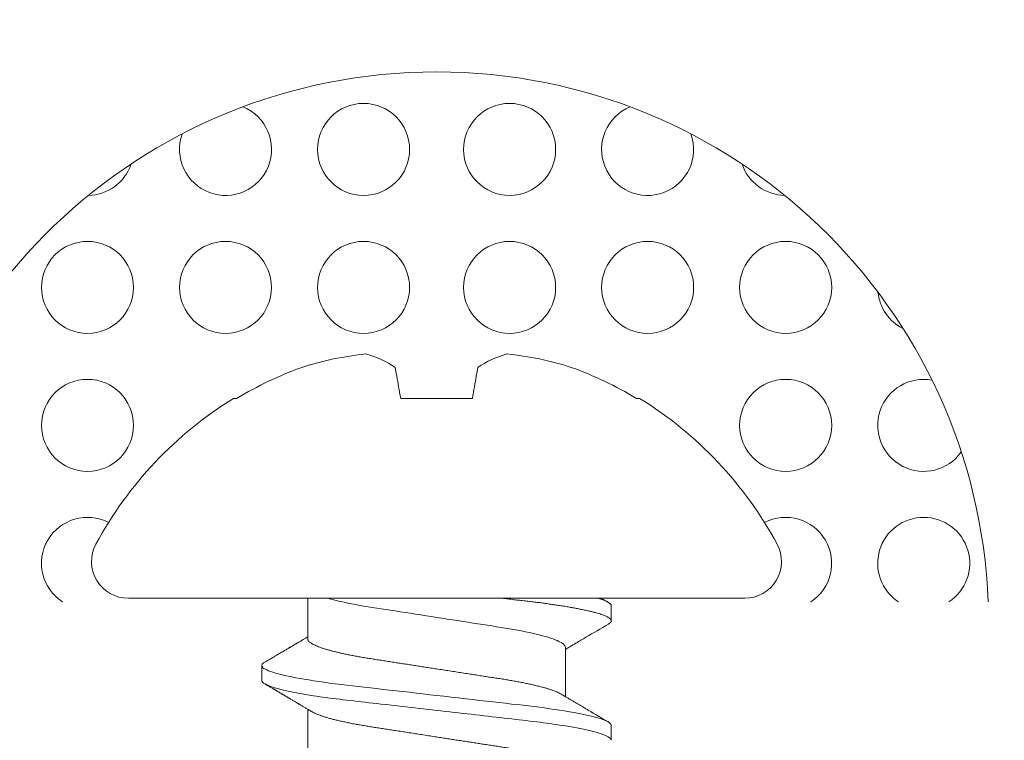
# Model space of a CAD drawing. Units: millimetres. Extents: x 0 to 2635, y 798 to 2412.
# Drawn here: x 402 to 413, y 1596 to 1604 of the extents above; entities that cross this region are included whole.
import ezdxf

# ---------------------------------------------------------------- set-up
doc = ezdxf.new("R2010")
doc.units = ezdxf.units.MM
doc.header["$LTSCALE"] = 10
doc.header["$MEASUREMENT"] = 0
doc.layers.add('Layout 2 - Gride', color=253, linetype='Continuous', lineweight=0, plot=False)
doc.layers.add('PERFIL-ACESS', color=121, linetype='Continuous', lineweight=0)
doc.layers.add('PERFIL-SIL', color=41, linetype='Continuous', lineweight=0)

# ---------------------------------------------------------------- blocks, each defined once
blk = doc.blocks.new('PAR-936PH_2')
at = {"color": 0, "linetype": 'Continuous', "lineweight": -2}
for p, q in [((0, 3.349), (0, -3.349)), ((-2.173, 2.207), (-2.173, 2.173)), ((0.893, 1.899), (0.731, 1.899)), ((0.442, 1.4), (0, 1.4)), ((1.742, 1.4), (1.206, 1.4)), ((-2.173, 0.389), (-2.173, -0.389)), ((0.532, -1.4), (1.068, -1.4)), ((0.081, -1.899), (0.244, -1.899)), ((1.381, -1.899), (1.543, -1.899)), ((-2.173, -2.173), (-2.173, -2.207))]:
    blk.add_line(p, q, dxfattribs=at)
at = {"color": 0, "linetype": 'Continuous', "lineweight": -2, "flags": 128}
for points in [[(0.695, 1.867), (0.702, 1.879), (0.71, 1.888), (0.717, 1.894), (0.724, 1.898), (0.731, 1.899), (0.739, 1.898), (0.746, 1.893), (0.754, 1.886), (0.762, 1.875), (0.771, 1.861), (0.779, 1.844), (0.787, 1.825), (0.795, 1.803), (0.804, 1.778), (0.812, 1.751), (0.821, 1.72), (0.829, 1.687), (0.838, 1.651), (0.846, 1.613), (0.855, 1.572), (0.864, 1.528), (0.872, 1.483), (0.88, 1.437), (0.888, 1.388), (0.896, 1.337), (0.905, 1.28), (0.913, 1.222), (0.921, 1.162), (0.929, 1.1), (0.937, 1.038), (0.945, 0.974), (0.952, 0.913), (0.959, 0.85), (0.966, 0.785), (0.974, 0.719), (0.982, 0.651), (0.99, 0.582), (0.998, 0.512), (1.006, 0.44), (1.014, 0.367), (1.022, 0.294), (1.031, 0.221), (1.039, 0.148), (1.048, 0.074), (1.056, 0), (1.065, -0.08), (1.074, -0.159), (1.083, -0.238), (1.092, -0.317), (1.101, -0.395), (1.11, -0.471), (1.118, -0.543), (1.126, -0.612), (1.134, -0.681), (1.141, -0.748), (1.149, -0.814), (1.156, -0.878), (1.163, -0.94), (1.17, -1), (1.177, -1.06), (1.185, -1.119), (1.192, -1.175), (1.2, -1.231), (1.208, -1.285), (1.216, -1.337), (1.224, -1.392), (1.233, -1.444), (1.242, -1.494), (1.251, -1.542), (1.26, -1.587), (1.269, -1.63), (1.278, -1.667), (1.286, -1.702), (1.295, -1.734), (1.303, -1.763), (1.312, -1.789), (1.32, -1.813), (1.328, -1.834), (1.336, -1.852), (1.344, -1.867), (1.352, -1.879), (1.36, -1.888), (1.367, -1.894), (1.374, -1.898), (1.381, -1.899), (1.381, -1.899)], [(-2.51, 0.449), (-2.487, 0.445), (-2.463, 0.441), (-2.438, 0.436), (-2.413, 0.432), (-2.386, 0.427), (-2.358, 0.422), (-2.33, 0.417), (-2.3, 0.412), (-2.27, 0.406), (-2.238, 0.401), (-2.206, 0.395), (-2.173, 0.389)], [(-2.173, -0.389), (-2.206, -0.395), (-2.238, -0.401), (-2.27, -0.406), (-2.3, -0.412), (-2.33, -0.417), (-2.358, -0.422), (-2.386, -0.427), (-2.413, -0.432), (-2.438, -0.436), (-2.463, -0.441), (-2.487, -0.445), (-2.51, -0.449)]]:
    blk.add_lwpolyline(points, dxfattribs=at)
at = {"color": 0, "linetype": 'Continuous', "lineweight": -2}
for centre, radius, start, end in [((-0.4, 3.349), 0.4, 0, 118.3243), ((1.405, 0), 4.204, 118.3243, 148.3312), ((1.457, 0.01), 4.226, 149.2218, 159.8764), ((0.842, 0.394), 3.519, 162.3037, 173.9375), ((-1.687, 1.023), 1.003, 194.8111, 214.8748), ((-1.687, -1.023), 1.003, 145.1252, 165.1889), ((0.842, -0.394), 3.519, 186.0625, 197.6963), ((1.457, -0.01), 4.226, 200.1236, 210.7782), ((1.405, 0), 4.204, 211.6688, 241.6757), ((-0.4, -3.349), 0.4, 241.6757, 0)]:
    blk.add_arc(centre, radius, start, end, dxfattribs=at)
for points, knots in [([(0.695, 1.867), (0.691, 1.861), (0.684, 1.849), (0.674, 1.831), (0.665, 1.817), (0.658, 1.804), (0.651, 1.793), (0.646, 1.783), (0.639, 1.772), (0.63, 1.757), (0.62, 1.741), (0.61, 1.724), (0.599, 1.704), (0.587, 1.684), (0.575, 1.663), (0.564, 1.644), (0.554, 1.628), (0.546, 1.614), (0.54, 1.605), (0.536, 1.598), (0.534, 1.594), (0.531, 1.589), (0.527, 1.582), (0.522, 1.574), (0.516, 1.564), (0.51, 1.554), (0.503, 1.543), (0.497, 1.532), (0.491, 1.522), (0.486, 1.513), (0.48, 1.502), (0.472, 1.49), (0.464, 1.475), (0.454, 1.459), (0.442, 1.438), (0.43, 1.419), (0.422, 1.405), (0.419, 1.4)], [0, 0, 0, 0, 0.041578, 0.078202, 0.109876, 0.136603, 0.158385, 0.178534, 0.200525, 0.23378, 0.270537, 0.307876, 0.343163, 0.392759, 0.437756, 0.478234, 0.513659, 0.542971, 0.566162, 0.575126, 0.582776, 0.593386, 0.609154, 0.627339, 0.646939, 0.667915, 0.695268, 0.71898, 0.739054, 0.756909, 0.778894, 0.805386, 0.83638, 0.871872, 0.911189, 0.967299, 1, 1, 1, 1]), ([(0.893, 1.899), (0.917, 1.899), (0.944, 1.853), (1.002, 1.661), (1.031, 1.515), (1.073, 1.248), (1.086, 1.152), (1.11, 0.951), (1.122, 0.847), (1.16, 0.508), (1.189, 0.254), (1.247, -0.254), (1.276, -0.508), (1.315, -0.847), (1.326, -0.951), (1.351, -1.152), (1.364, -1.248), (1.405, -1.515), (1.435, -1.661), (1.493, -1.853), (1.52, -1.899), (1.543, -1.899)], [0, 0, 0, 0, 0.125, 0.125, 0.25, 0.25, 0.3125, 0.3125, 0.375, 0.375, 0.5, 0.5, 0.625, 0.625, 0.6875, 0.6875, 0.75, 0.75, 0.875, 0.875, 1, 1, 1, 1]), ([(1.232, 1.355), (1.228, 1.362), (1.221, 1.374), (1.21, 1.392), (1.201, 1.409), (1.192, 1.424), (1.183, 1.438), (1.175, 1.452), (1.166, 1.466), (1.159, 1.479), (1.152, 1.49), (1.147, 1.499), (1.142, 1.508), (1.136, 1.517), (1.129, 1.529), (1.122, 1.541), (1.114, 1.554), (1.107, 1.567), (1.099, 1.581), (1.091, 1.594), (1.084, 1.605), (1.078, 1.615), (1.074, 1.622), (1.07, 1.629), (1.066, 1.635), (1.062, 1.643), (1.056, 1.652), (1.051, 1.661), (1.046, 1.669), (1.042, 1.677), (1.037, 1.684), (1.032, 1.693), (1.027, 1.702), (1.021, 1.712), (1.015, 1.722), (1.009, 1.732), (1.004, 1.741), (1, 1.747), (0.997, 1.753), (0.994, 1.758), (0.991, 1.763), (0.986, 1.771), (0.98, 1.781), (0.973, 1.794), (0.964, 1.809), (0.954, 1.826), (0.942, 1.846), (0.934, 1.86), (0.93, 1.867)], [0, 0, 0, 0, 0.03905, 0.074157, 0.105436, 0.134688, 0.162515, 0.188915, 0.218186, 0.244086, 0.265618, 0.282781, 0.296976, 0.315598, 0.338471, 0.363026, 0.388418, 0.414172, 0.440736, 0.467674, 0.49157, 0.50847, 0.522791, 0.534532, 0.5465, 0.561788, 0.580259, 0.598076, 0.614934, 0.62892, 0.64201, 0.658296, 0.677907, 0.69627, 0.716825, 0.737095, 0.753985, 0.767486, 0.777595, 0.785227, 0.795621, 0.810712, 0.830501, 0.854989, 0.88418, 0.918077, 0.956682, 1, 1, 1, 1]), ([(0.442, 1.4), (0.445, 1.399), (0.451, 1.399), (0.461, 1.394), (0.47, 1.386), (0.48, 1.374), (0.49, 1.36), (0.501, 1.341), (0.511, 1.32), (0.522, 1.296), (0.532, 1.269), (0.542, 1.24), (0.551, 1.211), (0.561, 1.178), (0.57, 1.144), (0.58, 1.107), (0.589, 1.068), (0.599, 1.028), (0.608, 0.984), (0.618, 0.935), (0.628, 0.883), (0.638, 0.83), (0.647, 0.774), (0.656, 0.718), (0.665, 0.661), (0.674, 0.603), (0.683, 0.542), (0.693, 0.482), (0.702, 0.423), (0.711, 0.365), (0.72, 0.306), (0.729, 0.246), (0.739, 0.185), (0.748, 0.124), (0.758, 0.062), (0.768, -0.003), (0.778, -0.071), (0.789, -0.141), (0.8, -0.21), (0.811, -0.279), (0.821, -0.347), (0.831, -0.413), (0.841, -0.477), (0.851, -0.539), (0.86, -0.6), (0.869, -0.659), (0.878, -0.717), (0.887, -0.774), (0.897, -0.829), (0.907, -0.883), (0.917, -0.935), (0.927, -0.986), (0.937, -1.034), (0.948, -1.08), (0.959, -1.123), (0.97, -1.164), (0.98, -1.201), (0.991, -1.235), (1.002, -1.266), (1.013, -1.294), (1.023, -1.319), (1.033, -1.34), (1.039, -1.35), (1.042, -1.355)], [0, 0, 0, 0, 0.016355, 0.032907, 0.049641, 0.066538, 0.08358, 0.10044, 0.117401, 0.134443, 0.151544, 0.166846, 0.182162, 0.197478, 0.212777, 0.228044, 0.243264, 0.258421, 0.2735, 0.290584, 0.307529, 0.324316, 0.340927, 0.357346, 0.373364, 0.389556, 0.405929, 0.422466, 0.437356, 0.452351, 0.467436, 0.482597, 0.497819, 0.513089, 0.528389, 0.543705, 0.56117, 0.578612, 0.596007, 0.613333, 0.630569, 0.647388, 0.664079, 0.680624, 0.697006, 0.713537, 0.729884, 0.746336, 0.762982, 0.779805, 0.796787, 0.813908, 0.83111, 0.848411, 0.865787, 0.883216, 0.900676, 0.917831, 0.934972, 0.952075, 0.969121, 0.986432, 1, 1, 1, 1]), ([(1.832, -1.4), (1.829, -1.399), (1.823, -1.399), (1.814, -1.394), (1.804, -1.386), (1.794, -1.374), (1.784, -1.36), (1.774, -1.341), (1.763, -1.32), (1.753, -1.296), (1.742, -1.269), (1.733, -1.24), (1.723, -1.211), (1.713, -1.178), (1.704, -1.144), (1.694, -1.107), (1.685, -1.068), (1.676, -1.028), (1.666, -0.984), (1.656, -0.935), (1.646, -0.883), (1.637, -0.83), (1.627, -0.774), (1.618, -0.718), (1.609, -0.661), (1.6, -0.603), (1.591, -0.542), (1.582, -0.482), (1.572, -0.423), (1.563, -0.365), (1.554, -0.306), (1.545, -0.246), (1.536, -0.185), (1.526, -0.124), (1.517, -0.062), (1.507, 0.003), (1.496, 0.071), (1.485, 0.141), (1.474, 0.21), (1.464, 0.279), (1.453, 0.347), (1.443, 0.413), (1.433, 0.477), (1.424, 0.539), (1.414, 0.6), (1.405, 0.659), (1.396, 0.717), (1.387, 0.774), (1.377, 0.829), (1.368, 0.883), (1.358, 0.935), (1.347, 0.986), (1.337, 1.034), (1.326, 1.08), (1.316, 1.123), (1.305, 1.164), (1.294, 1.201), (1.283, 1.235), (1.272, 1.266), (1.262, 1.294), (1.251, 1.319), (1.241, 1.34), (1.235, 1.35), (1.232, 1.355)], [0, 0, 0, 0, 0.016355, 0.032907, 0.049641, 0.066538, 0.08358, 0.10044, 0.117401, 0.134443, 0.151544, 0.166846, 0.182163, 0.197479, 0.212778, 0.228045, 0.243264, 0.258421, 0.273501, 0.290585, 0.30753, 0.324317, 0.340928, 0.357347, 0.373365, 0.389557, 0.40593, 0.422467, 0.437357, 0.452352, 0.467437, 0.482598, 0.497821, 0.51309, 0.528391, 0.543707, 0.561171, 0.578613, 0.596008, 0.613335, 0.630571, 0.647389, 0.664081, 0.680626, 0.697008, 0.713538, 0.729886, 0.746338, 0.762984, 0.779807, 0.796789, 0.81391, 0.831112, 0.848413, 0.865789, 0.883218, 0.900678, 0.917834, 0.934974, 0.952078, 0.969123, 0.986434, 1, 1, 1, 1]), ([(0, 1.181), (0.024, 1.099), (0.047, 0.995), (0.09, 0.763), (0.108, 0.639), (0.151, 0.362), (0.175, 0.21), (0.222, -0.097), (0.246, -0.252), (0.28, -0.469), (0.291, -0.538), (0.311, -0.67), (0.32, -0.732), (0.351, -0.913), (0.374, -1.025), (0.421, -1.209), (0.445, -1.282), (0.491, -1.377), (0.513, -1.4), (0.532, -1.4)], [0, 0, 0, 0, 0.125, 0.125, 0.25, 0.25, 0.375, 0.375, 0.5, 0.5, 0.5625, 0.5625, 0.625, 0.625, 0.75, 0.75, 0.875, 0.875, 1, 1, 1, 1]), ([(0, -0.712), (0.002, -0.734), (0.007, -0.777), (0.015, -0.841), (0.022, -0.902), (0.028, -0.962), (0.035, -1.021), (0.042, -1.078), (0.049, -1.133), (0.056, -1.186), (0.064, -1.238), (0.071, -1.288), (0.079, -1.34), (0.087, -1.392), (0.096, -1.445), (0.105, -1.495), (0.114, -1.543), (0.123, -1.588), (0.132, -1.629), (0.141, -1.667), (0.149, -1.702), (0.158, -1.734), (0.166, -1.763), (0.175, -1.79), (0.183, -1.814), (0.191, -1.834), (0.199, -1.852), (0.207, -1.867), (0.215, -1.879), (0.222, -1.888), (0.23, -1.895), (0.237, -1.899), (0.244, -1.9), (0.251, -1.898), (0.259, -1.894), (0.267, -1.886), (0.274, -1.877), (0.278, -1.87), (0.28, -1.867)], [0, 0, 0, 0, 0.027097, 0.053976, 0.080621, 0.107028, 0.13353, 0.160275, 0.1857, 0.211315, 0.237104, 0.263053, 0.289146, 0.319349, 0.349697, 0.380165, 0.410725, 0.441351, 0.472015, 0.500937, 0.529846, 0.558717, 0.587528, 0.616256, 0.644879, 0.673375, 0.701722, 0.729902, 0.757892, 0.785181, 0.812254, 0.839093, 0.865683, 0.894409, 0.923423, 0.952705, 0.982237, 1, 1, 1, 1]), ([(1.042, -1.355), (1.046, -1.362), (1.053, -1.375), (1.064, -1.393), (1.074, -1.408), (1.082, -1.422), (1.089, -1.434), (1.094, -1.443), (1.099, -1.451), (1.104, -1.459), (1.11, -1.47), (1.119, -1.485), (1.131, -1.505), (1.144, -1.528), (1.159, -1.553), (1.174, -1.578), (1.187, -1.6), (1.2, -1.621), (1.21, -1.638), (1.219, -1.654), (1.228, -1.669), (1.235, -1.681), (1.242, -1.693), (1.248, -1.703), (1.256, -1.716), (1.265, -1.731), (1.275, -1.748), (1.286, -1.768), (1.299, -1.79), (1.313, -1.814), (1.328, -1.84), (1.339, -1.858), (1.345, -1.867)], [0, 0, 0, 0, 0.039375, 0.074601, 0.10567, 0.132578, 0.15532, 0.173891, 0.188288, 0.198953, 0.223222, 0.252793, 0.287673, 0.337852, 0.38708, 0.435349, 0.482113, 0.520641, 0.554942, 0.585081, 0.61229, 0.64147, 0.657994, 0.678696, 0.703716, 0.733057, 0.76672, 0.804709, 0.847027, 0.893679, 0.944668, 1, 1, 1, 1]), ([(0.28, -1.867), (0.328, -1.786), (0.397, -1.668), (0.479, -1.529), (0.519, -1.462), (0.542, -1.424), (0.552, -1.407), (0.556, -1.4)], [0, 0, 0, 0, 0.522407, 0.752673, 0.894967, 0.951077, 1, 1, 1, 1]), ([(0, -1.79), (0.004, -1.798), (0.014, -1.814), (0.029, -1.839), (0.039, -1.858), (0.045, -1.867)], [0, 0, 0, 0, 0.286879, 0.626249, 1, 1, 1, 1])]:
    blk.add_open_spline(points, degree=3, knots=knots, dxfattribs=at)
blk.add_open_spline([(0, -1.751), (0.029, -1.851), (0.057, -1.899), (0.081, -1.899)], degree=3, dxfattribs=at)
blk = doc.blocks.new('*U39')
at = {"layer": 'PERFIL-SIL'}
for centre in [(-0.747, 9.819), (0.84, 9.819), (-3.747, 8.319), (-2.247, 8.319), (-0.747, 8.319), (0.84, 8.319), (2.34, 8.319), (3.84, 8.319), (-3.747, 6.819), (3.84, 6.819)]:
    blk.add_circle(centre, 0.5, dxfattribs=at)
for centre, radius, start, end in [((0.046, 4.662), 6, 2.2749, 177.7251), ((-2.247, 9.819), 0.5, 160.3608, 67.5977), ((-3.747, 9.819), 0.5, 271.2383, 341.4425), ((-3.747, 5.319), 0.5, 62.6972, 236.8989), ((3.84, 5.319), 0.5, 303.1011, 117.3028), ((5.34, 5.319), 0.5, 303.1011, 236.8989)]:
    blk.add_arc(centre, radius, start, end, dxfattribs=at)
at = {"layer": 'PERFIL-SIL', "extrusion": (0, 0, -1)}
for centre, start, end in [((-2.34, 9.819), 160.3608, 67.5977), ((-3.84, 9.819), 271.2383, 341.4425), ((-5.34, 8.319), 296.7464, 353.9794), ((-5.34, 6.819), 215.3138, 100.3484)]:
    blk.add_arc(centre, 0.5, start, end, dxfattribs=at)
at = {"layer": 'PERFIL-ACESS', "linetype": 'Continuous', "extrusion": (0, 0, -1), "rotation": 270}
blk.add_blockref('PAR-936PH_2', (-0.046, 4.939), dxfattribs=at)

msp = doc.modelspace()

# ---------------------------------------------------------------- linework, layer by layer
at = {"layer": 'Layout 2 - Gride'}
msp.add_3dface([(36.132, 2255.423), (722.644, 2255.423), (722.644, 1418.902), (36.132, 1418.902)], dxfattribs=at)

# ---------------------------------------------------------------- block references
at = {"layer": 'PERFIL-SIL'}
msp.add_blockref('*U39', (406.29, 1592.837), dxfattribs=at)

doc.saveas('drawing.dxf')
